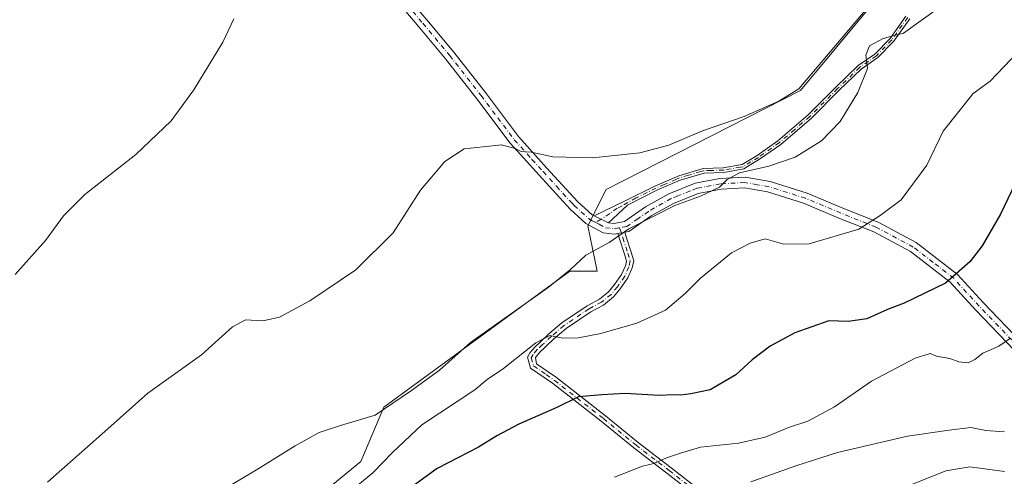
# Model space of a CAD drawing. Units: metres. Extents: x 570066 to 573511, y 4714906 to 4717254.
# Drawn here: x 572076 to 572359, y 4715373 to 4715505 of the extents above; entities that cross this region are included whole.
import ezdxf

# ---------------------------------------------------------------- set-up
doc = ezdxf.new("R2010")
doc.units = ezdxf.units.M
doc.header["$MEASUREMENT"] = 0
doc.linetypes.add('DGN Style 4', pattern=[2.6384748266838614, 1.318413404963828, -0.6592067024819142, 0.001648016756204785, -0.6592067024819142])
for name, color, linetype, lineweight in [('Camino Cxs', 7, 'Continuous', 0), ('Camino eje', 30, 'DGN Style 4', 13), ('Cultivos herbáceos CxS', 92, 'Continuous', 0), ('Curva de nivel maestra', 30, 'Continuous', 30), ('Curva de nivel normal', 30, 'Continuous', 0), ('Matorral CxS', 135, 'Continuous', 0)]:
    doc.layers.add(name, color=color, linetype=linetype, lineweight=lineweight)

# ---------------------------------------------------------------- blocks, each defined once
blk = doc.blocks.new('*U16')
at = {"layer": 'Cultivos herbáceos CxS', "color": 92, "linetype": 'Continuous', "lineweight": 0}
blk.add_polyline3d([(572332.0415000003, 4715522.024700001, 533.4453000000067), (572300.6715000002, 4715484.117900001, 535.0681999999942), (572244.6924999999, 4715455.611099999, 536.0350000000036), (572239.4638999999, 4715445.154899999, 538.0072999999975), (572242.0777000003, 4715432.081900001, 540.6545000000042), (572234.2358999997, 4715432.0823, 539.7697999999946), (572180.6474000001, 4715392.867500001, 539.5089000000007), (572174.1118999999, 4715377.181700001, 541.5982999999978), (572137.5153000001, 4715347.117699999, 542.484700000001), (572044.7147000004, 4715263.460100001, 540.2878000000055)], dxfattribs=at)

msp = doc.modelspace()

# ---------------------------------------------------------------- linework, layer by layer
at = {"layer": 'Camino Cxs', "color": 7, "linetype": 'Continuous', "lineweight": 0, "extrusion": (-0.1328721153682013, 0.06481566603929943, 0.9890115926486713), "elevation": 230132.6887987499, "flags": 128}
msp.add_lwpolyline([(-4488979.988335392, -1535906.29783235), (-4488979.988335392, -1535901.685350631)], dxfattribs=at)
msp.add_lwpolyline([(-4488979.988335392, -1535906.29783235), (-4488979.988335392, -1535901.685350631)], dxfattribs=at)
at = {"layer": 'Camino Cxs', "color": 7, "linetype": 'Continuous', "lineweight": 0, "extrusion": (-0.1106879356344431, -0.02078958657614677, 0.9936377478714152), "elevation": -160836.7691700332, "flags": 128}
msp.add_lwpolyline([(-4528774.003882015, 1423800.4045694), (-4528774.003882015, 1423802.434343302)], dxfattribs=at)
msp.add_lwpolyline([(-4528774.003882015, 1423800.4045694), (-4528774.003882015, 1423802.434343302)], dxfattribs=at)
at = {"layer": 'Camino Cxs', "color": 7, "linetype": 'Continuous', "lineweight": 0}
for points in [[(572186.6101000002, 4715512.1501, 530.7004000000015), (572193.1101000002, 4715504.4901, 531.434699999998), (572200.8501000004, 4715495.210100001, 532.2621000000072), (572209.9401000004, 4715483.590100001, 533.2911000000023), (572219.4501, 4715470.890100001, 534.9352000000072), (572227.6700999998, 4715461.790100001, 535.7897999999988), (572235.4101, 4715453.3301, 537.0988999999972), (572236.5401, 4715452.090100001, 537.229800000001), (572240.6801000005, 4715448.340100001, 538.5050000000047), (572241.2401000002, 4715448.040100001, 538.605899999995), (572245.3400999998, 4715446.040100001, 539.2878000000055), (572247.0301000001, 4715445.840100001, 539.5111999999936), (572250.0301000001, 4715446.4001, 539.7312999999995), (572256.0701000001, 4715450.590100001, 539.8917999999976), (572262.7500999998, 4715454.360099999, 539.9355000000069), (572270.3701, 4715457.420100001, 540.0010000000038), (572277.4401000004, 4715458.7501, 539.9161000000023), (572284.7301000003, 4715459.140100001, 540.2602000000043), (572291.9301000005, 4715457.9001, 540.8209999999963), (572302.6300999997, 4715454.540100001, 542.1876000000047), (572312.9001000002, 4715450.220100001, 543.6937000000034), (572323.0401, 4715446.1501, 545.2081000000035), (572333.9901000002, 4715440.3201, 547.146900000007), (572345.8501000004, 4715431.1501, 549.8957999999984), (572353.2801000001, 4715422.9901, 552.2851999999984), (572364.5000999998, 4715411.340100001, 555.730899999995)], [(572186.6101000002, 4715512.1501, 530.7004000000015), (572193.1101000002, 4715504.4901, 531.434699999998), (572200.8501000004, 4715495.210100001, 532.2621000000072), (572209.9401000004, 4715483.590100001, 533.2911000000023), (572219.4501, 4715470.890100001, 534.9352000000072), (572227.6700999998, 4715461.790100001, 535.7897999999988), (572235.4101, 4715453.3301, 537.0988999999972), (572236.5401, 4715452.090100001, 537.229800000001), (572240.6801000005, 4715448.340100001, 538.5050000000047), (572241.2401000002, 4715448.040100001, 538.605899999995)], [(572362.3400999998, 4715409.170100001, 555.7081999999937), (572351.0500999996, 4715420.9001, 552.3064000000013), (572343.7600999996, 4715428.890100001, 550.0209000000032), (572332.3300999999, 4715437.7401, 547.2768000000069), (572321.7500999998, 4715443.370100001, 545.4159999999974), (572311.7301000003, 4715447.390100001, 543.9602000000014), (572301.5800999999, 4715451.6601, 542.6373000000021), (572291.2100999998, 4715454.920100001, 541.3206000000064), (572284.5500999996, 4715456.0601, 540.7013000000006), (572277.8101000004, 4715455.700099999, 540.2964000000065), (572271.2301000003, 4715454.470100001, 540.4386999999988), (572264.0800999999, 4715451.590100001, 540.2379999999976), (572257.7001, 4715447.9901, 539.9609999999957), (572251.2301000003, 4715443.5101, 540.0837000000029), (572250.0493000001, 4715443.2883, 539.9593000000023), (572248.0670999996, 4715442.916099999, 539.7307000000001), (572247.1300999997, 4715442.7401, 539.6340999999958), (572243.8701, 4715443.130100001, 539.3476999999984), (572240.1401000004, 4715445.1601, 539.131899999993), (572238.9001000002, 4715445.8301, 539.0338000000047), (572234.3800999997, 4715449.920100001, 538.3151000000071), (572225.4101, 4715459.7301, 537.2041000000027), (572219.0401, 4715466.770099999, 536.3617999999988), (572217.0800999999, 4715468.940099999, 535.7578000000067), (572207.5100999996, 4715481.7301, 533.6689999999944), (572198.4700999996, 4715493.290100001, 532.7985000000045), (572190.7701000003, 4715502.520099999, 532.0246000000043), (572184.3800999997, 4715510.050100001, 531.3508000000002)], [(572248.0670999996, 4715442.916099999, 539.7307000000001), (572247.1300999997, 4715442.7401, 539.6340999999958), (572243.8701, 4715443.130100001, 539.3476999999984), (572240.1401000004, 4715445.1601, 539.131899999993), (572238.9001000002, 4715445.8301, 539.0338000000047), (572234.3800999997, 4715449.920100001, 538.3151000000071), (572225.4101, 4715459.7301, 537.2041000000027), (572219.0401, 4715466.770099999, 536.3617999999988), (572217.0800999999, 4715468.940099999, 535.7578000000067), (572207.5100999996, 4715481.7301, 533.6689999999944), (572198.4700999996, 4715493.290100001, 532.7985000000045), (572190.7701000003, 4715502.520099999, 532.0246000000043), (572184.3800999997, 4715510.050100001, 531.3508000000002)], [(572332.1201, 4715504.840100001, 539.2727000000014), (572327.4801000003, 4715498.3101, 540.1855000000069), (572322.9600999998, 4715493.620100001, 540.2456999999995), (572318.1801000005, 4715490.3301, 539.7548999999999), (572311.8400999998, 4715484.210100001, 538.8570999999939), (572303.8300999999, 4715476.1801, 539.2997000000032), (572294.9801000003, 4715468.5701, 539.027700000006), (572288.9101, 4715464.3101, 539.5598999999929), (572284.3601000002, 4715461.520099999, 539.8942999999999), (572278.5500999996, 4715460.530099999, 539.7416999999987), (572272.8901000004, 4715460.350099999, 539.9860999999946), (572266.0701000001, 4715458.3101, 539.8625999999931), (572259.2801000001, 4715455.390100001, 539.8227999999945), (572250.8201000001, 4715451.130100001, 539.7718000000023), (572245.3400999998, 4715446.040100001, 539.2878000000055), (572241.2401000002, 4715448.040100001, 538.605899999995), (572250.2301000003, 4715452.3301, 539.7262999999948), (572258.7100999998, 4715456.600099999, 539.7888999999996), (572265.6101000002, 4715459.5801, 539.6294999999955), (572272.6700999998, 4715461.6801, 539.9936000000016), (572278.4101, 4715461.870100001, 539.553700000004), (572283.8800999997, 4715462.790100001, 539.6769999999962), (572288.1700999998, 4715465.4301, 539.3568999999989), (572294.1601, 4715469.630100001, 539.0399999999936), (572302.9101, 4715477.1601, 539.4164000000019), (572310.9001000002, 4715485.170100001, 538.6744000000035), (572317.3201000001, 4715491.370100001, 539.6511000000028), (572322.0900999998, 4715494.6501, 540.0583999999944), (572326.4501, 4715499.170100001, 539.9134999999952), (572330.9901000002, 4715505.5601, 539.0215000000027)], [(572241.2401000002, 4715448.040100001, 538.605899999995), (572250.2301000003, 4715452.3301, 539.7262999999948), (572258.7100999998, 4715456.600099999, 539.7888999999996), (572265.6101000002, 4715459.5801, 539.6294999999955), (572272.6700999998, 4715461.6801, 539.9936000000016), (572278.4101, 4715461.870100001, 539.553700000004), (572283.8800999997, 4715462.790100001, 539.6769999999962), (572288.1700999998, 4715465.4301, 539.3568999999989), (572294.1601, 4715469.630100001, 539.0399999999936), (572302.9101, 4715477.1601, 539.4164000000019), (572310.9001000002, 4715485.170100001, 538.6744000000035), (572317.3201000001, 4715491.370100001, 539.6511000000028), (572322.0900999998, 4715494.6501, 540.0583999999944), (572326.4501, 4715499.170100001, 539.9134999999952), (572330.9901000002, 4715505.5601, 539.0215000000027)], [(572332.1201, 4715504.840100001, 539.2727000000014), (572327.4801000003, 4715498.3101, 540.1855000000069), (572322.9600999998, 4715493.620100001, 540.2456999999995), (572318.1801000005, 4715490.3301, 539.7548999999999), (572311.8400999998, 4715484.210100001, 538.8570999999939), (572303.8300999999, 4715476.1801, 539.2997000000032), (572294.9801000003, 4715468.5701, 539.027700000006), (572288.9101, 4715464.3101, 539.5598999999929), (572284.3601000002, 4715461.520099999, 539.8942999999999), (572278.5500999996, 4715460.530099999, 539.7416999999987), (572272.8901000004, 4715460.350099999, 539.9860999999946), (572266.0701000001, 4715458.3101, 539.8625999999931), (572259.2801000001, 4715455.390100001, 539.8227999999945), (572250.8201000001, 4715451.130100001, 539.7718000000023), (572245.3400999998, 4715446.040100001, 539.2878000000055)], [(572245.3400999998, 4715446.040100001, 539.2878000000055), (572247.0301000001, 4715445.840100001, 539.5111999999936), (572250.0301000001, 4715446.4001, 539.7312999999995), (572256.0701000001, 4715450.590100001, 539.8917999999976), (572262.7500999998, 4715454.360099999, 539.9355000000069), (572270.3701, 4715457.420100001, 540.0010000000038), (572277.4401000004, 4715458.7501, 539.9161000000023), (572284.7301000003, 4715459.140100001, 540.2602000000043), (572291.9301000005, 4715457.9001, 540.8209999999963), (572302.6300999997, 4715454.540100001, 542.1876000000047), (572312.9001000002, 4715450.220100001, 543.6937000000034), (572323.0401, 4715446.1501, 545.2081000000035), (572333.9901000002, 4715440.3201, 547.146900000007), (572345.8501000004, 4715431.1501, 549.8957999999984), (572353.2801000001, 4715422.9901, 552.2851999999984), (572364.5000999998, 4715411.340100001, 555.730899999995), (572375.8501000004, 4715400.5101, 559.1352000000043), (572383.8400999998, 4715390.600099999, 561.3932000000059), (572389.8300999999, 4715382.7501, 562.9085999999952), (572394.0601000004, 4715378.0101, 563.9818999999989), (572396.9700999996, 4715375.9901, 564.6662999999971), (572398.8701, 4715375.4001, 565.0849000000017), (572400.3501000004, 4715375.5101, 565.4593000000023)], [(572389.9200999998, 4715370.6601, 565.4576999999991), (572391.4901000002, 4715372.090100001, 565.0611999999965), (572392.0701000001, 4715373.610099999, 564.616200000004), (572391.9901000002, 4715375.7401, 564.0999000000012), (572387.4600999998, 4715380.800100001, 562.9375), (572381.4301000005, 4715388.710100001, 561.0641000000032), (572373.5900999998, 4715398.440099999, 558.9407999999967), (572362.3400999998, 4715409.170100001, 555.7081999999937), (572351.0500999996, 4715420.9001, 552.3064000000013), (572343.7600999996, 4715428.890100001, 550.0209000000032), (572332.3300999999, 4715437.7401, 547.2768000000069), (572321.7500999998, 4715443.370100001, 545.4159999999974), (572311.7301000003, 4715447.390100001, 543.9602000000014), (572301.5800999999, 4715451.6601, 542.6373000000021), (572291.2100999998, 4715454.920100001, 541.3206000000064), (572284.5500999996, 4715456.0601, 540.7013000000006), (572277.8101000004, 4715455.700099999, 540.2964000000065), (572271.2301000003, 4715454.470100001, 540.4386999999988), (572264.0800999999, 4715451.590100001, 540.2379999999976), (572257.7001, 4715447.9901, 539.9609999999957), (572251.2301000003, 4715443.5101, 540.0837000000029), (572250.0493000001, 4715443.2884, 539.9593000000023)], [(572268.7493000003, 4715368.7249, 558.673299999995), (572262.2200999996, 4715373.817500001, 556.5320000000065), (572252.6857000003, 4715381.1317, 553.7630999999965), (572243.2884999998, 4715388.8321, 551.8414000000049), (572229.2207000004, 4715399.773700001, 548.2712999999932), (572226.8985000001, 4715401.4509, 547.4741999999969), (572222.9533000002, 4715404.1281, 546.3920000000071), (572222.0910999998, 4715407.232100001, 545.7520999999979), (572222.8613, 4715408.5799, 545.5393999999942), (572224.1338999998, 4715410.135299999, 545.3141000000032), (572225.7465000004, 4715411.613500001, 545.2361999999994), (572228.2377000004, 4715413.9737, 544.8619000000035), (572231.9543000003, 4715417.159299999, 544.1101000000053), (572239.2207000004, 4715422.047499999, 544.1502999999939), (572242.8349000001, 4715423.983700001, 543.8827000000019), (572245.4228999997, 4715426.0789, 543.5529999999999), (572247.1596999997, 4715428.187700001, 543.1380000000064), (572249.1659000004, 4715431.071900001, 542.5342999999993), (572250.2651000004, 4715433.636299999, 541.9061999999976), (572250.5774999997, 4715434.9901, 541.5699000000022), (572250.0028999997, 4715436.943700001, 541.1125000000029), (572248.5719, 4715441.3663, 540.0663000000059), (572248.0670999996, 4715442.916099999, 539.7307000000001), (572250.0493000001, 4715443.2883, 539.9593000000023), (572250.4742999999, 4715441.983899999, 540.1692999999941), (572251.9139, 4715437.5339, 541.0424999999959), (572252.6441000003, 4715435.051300001, 541.4934999999969), (572252.1737000003, 4715433.012499999, 541.8500000000058), (572250.9241000004, 4715430.096899999, 542.5194999999949), (572248.7550999997, 4715426.978900001, 543.1742999999988), (572246.8383, 4715424.651500001, 543.5112999999983), (572243.9463000001, 4715422.3103, 543.8638000000064), (572240.2537000002, 4715420.3321, 544.1211000000039), (572233.1672999999, 4715415.564900001, 544.5166000000027), (572229.5768999998, 4715412.487500001, 545.2955999999976), (572227.1098999997, 4715410.1503, 545.75), (572225.5910999998, 4715408.757900001, 545.8269), (572224.3781000003, 4715407.203299999, 546.0295999999944), (572224.6838999996, 4715405.3707, 546.3849000000046), (572228.0456999998, 4715403.089500001, 547.2351999999955), (572230.4205, 4715401.374299999, 548.027900000001), (572244.5365000004, 4715390.395300001, 551.8852999999945), (572253.9285000004, 4715382.699100001, 553.6380000000064), (572263.4439000003, 4715375.399499999, 556.392200000002), (572269.9627, 4715370.314900001, 558.6248999999953)], [(572268.7493000003, 4715368.7249, 558.673299999995), (572262.2200999996, 4715373.817500001, 556.5320000000065), (572252.6857000003, 4715381.1317, 553.7630999999965), (572243.2884999998, 4715388.8321, 551.8414000000049), (572229.2207000004, 4715399.773700001, 548.2712999999932), (572226.8985000001, 4715401.4509, 547.4741999999969), (572222.9533000002, 4715404.1281, 546.3920000000071), (572222.0910999998, 4715407.232100001, 545.7520999999979), (572222.8613, 4715408.5799, 545.5393999999942), (572224.1338999998, 4715410.135299999, 545.3141000000032), (572225.7465000004, 4715411.613500001, 545.2361999999994), (572228.2377000004, 4715413.9737, 544.8619000000035), (572231.9543000003, 4715417.159299999, 544.1101000000053), (572239.2207000004, 4715422.047499999, 544.1502999999939), (572242.8349000001, 4715423.983700001, 543.8827000000019), (572245.4228999997, 4715426.0789, 543.5529999999999), (572247.1596999997, 4715428.187700001, 543.1380000000064), (572249.1659000004, 4715431.071900001, 542.5342999999993), (572250.2651000004, 4715433.636299999, 541.9061999999976), (572250.5774999997, 4715434.9901, 541.5699000000022), (572250.0028999997, 4715436.943700001, 541.1125000000029), (572248.5719, 4715441.3663, 540.0663000000059), (572248.0670999996, 4715442.916099999, 539.7307000000001)], [(572250.0493000001, 4715443.2884, 539.9593000000023), (572250.4742999999, 4715441.983899999, 540.1692999999941), (572251.9139, 4715437.5339, 541.0424999999959), (572252.6441000003, 4715435.051300001, 541.4934999999969), (572252.1737000003, 4715433.012499999, 541.8500000000058), (572250.9241000004, 4715430.096899999, 542.5194999999949), (572248.7550999997, 4715426.978900001, 543.1742999999988), (572246.8383, 4715424.651500001, 543.5112999999983), (572243.9463000001, 4715422.3103, 543.8638000000064), (572240.2537000002, 4715420.3321, 544.1211000000039), (572233.1672999999, 4715415.564900001, 544.5166000000027), (572229.5768999998, 4715412.487500001, 545.2955999999976), (572227.1098999997, 4715410.1503, 545.75), (572225.5910999998, 4715408.757900001, 545.8269), (572224.3781000003, 4715407.203299999, 546.0295999999944), (572224.6838999996, 4715405.3707, 546.3849000000046), (572228.0456999998, 4715403.089500001, 547.2351999999955), (572230.4205, 4715401.374299999, 548.027900000001), (572244.5365000004, 4715390.395300001, 551.8852999999945), (572253.9285000004, 4715382.699100001, 553.6380000000064), (572263.4439000003, 4715375.399499999, 556.392200000002), (572269.9627, 4715370.314900001, 558.6248999999953)]]:
    msp.add_polyline3d(points, dxfattribs=at)
at = {"layer": 'Camino eje', "color": 30, "linetype": 'DGN Style 4', "lineweight": 13}
for points in [[(572185.4951, 4715511.100099999, 531.0383000000002), (572191.9401000004, 4715503.505100001, 531.7139000000025), (572199.6601, 4715494.2501, 532.5252999999939), (572208.7251000004, 4715482.6601, 533.4888000000064), (572213.4801000003, 4715476.3101, 534.1971000000049), (572218.2651000004, 4715469.915100001, 535.358699999997), (572223.3551000003, 4715464.280099999, 536.4523000000045), (572226.5401, 4715460.7601, 536.5182000000059), (572230.4101, 4715456.530099999, 536.9738999999972), (572234.8951000003, 4715451.6251, 537.7007000000012), (572235.4600999998, 4715451.005100001, 537.7860999999976), (572237.5301000001, 4715449.130100001, 538.0417000000016), (572239.9301000005, 4715447.0101, 538.7747999999992), (572240.6901000004, 4715446.600099999, 538.8589000000065), (572241.7465000004, 4715446.0847, 538.9312999999966)], [(572331.5551000005, 4715505.200099999, 539.148199999996), (572326.9650999998, 4715498.7401, 540.0543999999937), (572322.5251000002, 4715494.1351, 540.1551999999938), (572317.7500999998, 4715490.850099999, 539.7078000000038), (572311.3701, 4715484.690099999, 538.7750999999989), (572303.3701, 4715476.670100001, 539.3506000000052), (572298.9951, 4715472.905099999, 539.0215000000027), (572294.5701000001, 4715469.100099999, 539.0301000000036), (572288.5401, 4715464.870100001, 539.4563000000053), (572286.3951000003, 4715463.550100001, 539.6288999999961), (572284.1201, 4715462.155099999, 539.7926000000007), (572283.3982999995, 4715462.032099999, 539.7869999999966), (572280.6633000001, 4715461.572100001, 539.7203000000009), (572278.4801000003, 4715461.200099999, 539.6475999999967), (572274.9024999999, 4715461.0825, 539.8163999999961), (572272.7801000001, 4715461.015100001, 539.9878999999928), (572271.9139, 4715460.755899999, 539.9805000000051), (572268.3838999998, 4715459.705900001, 539.8562999999995), (572265.8400999998, 4715458.9451, 539.7544999999955), (572264.9243000001, 4715458.551300001, 539.7737999999954), (572261.4742999999, 4715457.0613, 539.9507000000012), (572258.9951, 4715455.995100001, 539.8080999999949), (572253.3693000004, 4715453.1623, 539.7841999999946), (572249.3343000002, 4715450.906300001, 539.6168000000034), (572247.9212999997, 4715450.178099999, 539.4885000000068), (572245.7289000005, 4715448.697899999, 539.1579000000056), (572243.2901, 4715447.040100001, 538.9318000000058), (572241.7465000004, 4715446.0847, 538.9312999999966)], [(572363.4200999998, 4715410.255100001, 555.6913000000059), (572357.7751000002, 4715416.120100001, 553.8794999999955), (572352.1651, 4715421.9451, 552.2283000000025), (572348.5201000003, 4715425.940099999, 551.1392999999953), (572344.8051000005, 4715430.020099999, 549.9483999999939), (572338.8750999998, 4715434.6051, 548.4177999999956), (572333.1601, 4715439.030099999, 547.2097000000067), (572322.3951000003, 4715444.7601, 545.2986999999994), (572312.3151000004, 4715448.8051, 543.8028999999951), (572302.1051000003, 4715453.100099999, 542.3941999999952), (572291.5701000001, 4715456.4101, 541.0721999999951), (572288.2401000002, 4715456.9801, 540.7563999999984), (572284.6401000004, 4715457.600099999, 540.4850000000006), (572277.6250999998, 4715457.225099999, 540.118100000007), (572270.8000999996, 4715455.9451, 540.2256999999954), (572268.8951000003, 4715455.1801, 540.3617999999988), (572265.3201000001, 4715453.7401, 540.306700000001), (572263.4151, 4715452.975099999, 540.0184000000008), (572256.8850999996, 4715449.290100001, 539.9072000000015), (572253.8651000002, 4715447.1951, 539.8678999999975), (572250.6300999997, 4715444.9551, 539.8929000000062), (572248.5800999999, 4715444.5701, 539.7171999999991)], [(572248.5800999999, 4715444.5701, 539.7171999999991), (572249.5230999999, 4715441.675100001, 540.1119999999937), (572250.9583000002, 4715437.2389, 541.0678000000044), (572251.6107000001, 4715435.0207, 541.5191999999952), (572251.2193, 4715433.3245, 541.8877000000066), (572250.0450999998, 4715430.5843, 542.5215999999928), (572247.9572999999, 4715427.5833, 543.1499999999943), (572246.1306999996, 4715425.3651, 543.5243000000046), (572243.3904999997, 4715423.147100001, 543.8620999999986), (572239.7370999996, 4715421.189900001, 544.1309000000037), (572232.5607000003, 4715416.3621, 544.3295000000071), (572228.9073000001, 4715413.2305, 545.0923999999941), (572226.4281000001, 4715410.881899999, 545.5019999999931), (572224.8624999998, 4715409.446699999, 545.5795000000071), (572223.6880999999, 4715408.011299999, 545.780700000003), (572223.1662999997, 4715407.097899999, 545.9235999999946), (572223.8186999997, 4715404.749299999, 546.3920999999973), (572227.4720999999, 4715402.270300001, 547.3301000000065), (572229.8207, 4715400.574100001, 548.1462999999932), (572243.9124999996, 4715389.613700001, 551.8816999999982), (572253.3071, 4715381.9155, 553.6855999999971), (572262.8321000002, 4715374.6085, 556.4717999999993), (572269.3561000006, 4715369.519900001, 558.6526000000014)], [(572241.7465000004, 4715446.0847, 538.9312999999966), (572242.7401000002, 4715445.600099999, 539.0004999999946), (572244.6051000003, 4715444.585100001, 539.3015000000014), (572247.0800999999, 4715444.290100001, 539.5737999999983), (572248.5800999999, 4715444.5701, 539.7171999999991)]]:
    msp.add_polyline3d(points, dxfattribs=at)
at = {"layer": 'Cultivos herbáceos CxS', "color": 92, "linetype": 'Continuous', "lineweight": 0}
msp.add_polyline3d([(572332.0415000003, 4715522.024700001, 533.4453000000067), (572300.6715000002, 4715484.117900001, 535.0681999999942), (572244.6924999999, 4715455.611099999, 536.0350000000036), (572239.4638999999, 4715445.154899999, 538.0072999999975), (572242.0777000003, 4715432.081900001, 540.6545000000042), (572234.2358999997, 4715432.0823, 539.7697999999946), (572180.6474000001, 4715392.867500001, 539.5089000000007), (572174.1118999999, 4715377.181700001, 541.5982999999978), (572137.5153000001, 4715347.117699999, 542.484700000001), (572044.7147000004, 4715263.460100001, 540.2878000000055)], dxfattribs=at)
at = {"layer": 'Curva de nivel maestra', "color": 30, "linetype": 'Continuous', "lineweight": 30, "elevation": 550, "flags": 128}
msp.add_lwpolyline([(572363.6100000005, 4715459.780099999), (572358.2300000004, 4715448.470100001), (572353.0099999999, 4715439.3301), (572349.4299999997, 4715434.720100001), (572342.4600000001, 4715428.590100001), (572330.5099999999, 4715422.8201), (572325.7300000004, 4715420.9801), (572319.75, 4715418.3201), (572314.3899999997, 4715417.5601), (572308.8300000001, 4715417.780099999), (572299.0800000001, 4715414.290100001), (572291.9100000003, 4715410.4001), (572286.75, 4715406.470100001), (572282.0199999996, 4715402.210100001), (572274.6799999997, 4715397.8301), (572269.0599999996, 4715396.710100001), (572266.2300000004, 4715396.300100001), (572264.0800000001, 4715396.4101), (572259.9400000004, 4715396.2601), (572250.1900000004, 4715396.8201), (572243.4400000004, 4715396.4101), (572236.79, 4715395.860099999), (572230.5, 4715392.7401), (572219.5999999996, 4715387.960100001), (572213.2199999997, 4715384.600099999), (572207.9900000002, 4715381.3101), (572196.0499999998, 4715375.210100001), (572186.8899999997, 4715368.5601)], dxfattribs=at)
at = {"layer": 'Curva de nivel normal', "color": 30, "linetype": 'Continuous', "lineweight": 0, "flags": 128}
for points, elevation in [([(572323.4900000002, 4715512.290100001), (572300.1600000003, 4715484.590100001), (572294.4600000001, 4715481.0601), (572284.4900000002, 4715476.6501), (572272.4500000002, 4715472.5001), (572262.7999999998, 4715468.4301), (572254.3700000001, 4715466.220100001), (572240.8399999999, 4715464.780099999), (572229.3799999999, 4715465.0001), (572223.1399999997, 4715466.4101), (572220.2800000003, 4715466.550100001), (572218.4900000002, 4715467.4301), (572214.5800000001, 4715468.520099999), (572209.3200000003, 4715467.9301), (572203.79, 4715467.300100001), (572198.29, 4715463.700099999), (572191.2400000002, 4715455.460100001), (572183.4199999999, 4715443.130100001), (572172.6500000004, 4715432.4901), (572159.3600000005, 4715423.520099999), (572150.6900000004, 4715418.8201), (572145.8200000003, 4715417.7301), (572140.8600000005, 4715418.0801), (572137.1399999997, 4715415.9801), (572128.1500000004, 4715407.9301), (572112.6900000004, 4715396.9001), (572100.3399999999, 4715385.890100001), (572083.8700000001, 4715371.200099999)], 535), ([(572346.2800000003, 4715512.170100001), (572330.3799999999, 4715500.6801), (572324.5199999996, 4715499.100099999), (572320.5599999996, 4715497.0101), (572319.4800000004, 4715494.3101), (572319.9600000001, 4715490.450099999), (572317.2199999997, 4715483.550100001), (572312.1399999997, 4715475.2501), (572306.7400000002, 4715469.640100001), (572299.1100000005, 4715464.960100001), (572291.54, 4715462.300100001), (572283.1299999999, 4715460.420100001), (572279.5599999996, 4715458.460100001), (572277.3600000005, 4715456.3101), (572271.8399999999, 4715453.640100001), (572264.5, 4715450.9901), (572251.2199999997, 4715444.280099999), (572245.5999999996, 4715440.3201), (572238.9000000004, 4715436.640100001), (572234.4299999997, 4715432.5701), (572228, 4715427.3301), (572205.6100000005, 4715411.550100001), (572196.7300000004, 4715403.4901), (572188.7000000002, 4715397.620100001), (572178.2400000002, 4715390.5601), (572168.2400000002, 4715387.550100001), (572162.04, 4715385.530099999), (572155.1900000004, 4715381.7601), (572144.5199999996, 4715375.040100001), (572134.5199999996, 4715369.100099999)], 540), ([(572137.54, 4715504.780099999), (572134.3700000001, 4715498.120100001), (572125.9800000004, 4715484.360099999), (572119.4299999997, 4715475.4001), (572109.2599999999, 4715465.690099999), (572094.6399999997, 4715454.120100001), (572088.4900000002, 4715448.0001), (572083.2800000003, 4715440.9001), (572074.5099999999, 4715431.140100001)], 530), ([(572170.5199999996, 4715368.210100001), (572177.5199999996, 4715373.9301), (572183.1799999997, 4715379.770099999), (572191.6600000003, 4715387.7401), (572206.9100000003, 4715397.890100001), (572210.4100000003, 4715400.800100001), (572215.1799999997, 4715403.9801), (572224.4199999999, 4715411.420100001), (572228.5, 4715413.4801), (572232.2199999997, 4715412.7401), (572236.7199999997, 4715412.880100001), (572243.2199999997, 4715414.130100001), (572253.5, 4715417.120100001), (572261.8399999999, 4715420.860099999), (572267.5, 4715425.6601), (572271.8399999999, 4715430.0801), (572280.8300000001, 4715437.360099999), (572286.1600000003, 4715440.130100001), (572290.4900000002, 4715441.350099999), (572295.9000000004, 4715439.8201), (572303.1299999999, 4715439.9301), (572317.4299999997, 4715444.200099999), (572323.6500000004, 4715448.130100001), (572329.6900000004, 4715452.630100001), (572337.0300000003, 4715462.610099999), (572341.7300000004, 4715472.450099999), (572350.3799999999, 4715483.280099999), (572355.2699999996, 4715486.860099999), (572363.2999999998, 4715495.2401)], 545), ([(572361.1799999997, 4715412.790100001), (572357.7599999999, 4715410.440099999), (572353.2000000002, 4715408.460100001), (572350.8700000001, 4715406.630100001), (572348.9100000003, 4715405.6501), (572346.3099999996, 4715405.890100001), (572343.6600000003, 4715406.880100001), (572339.8499999996, 4715407.600099999), (572337.9699999997, 4715408.290100001), (572333.7000000002, 4715407.0101), (572321.1299999999, 4715400.4001), (572310.4900000002, 4715392.920100001), (572302.8300000001, 4715388.780099999), (572297.4900000002, 4715387.0601), (572290.4900000002, 4715384.2401), (572282.8300000001, 4715382.5101), (572271.8399999999, 4715381.350099999), (572266.1500000004, 4715379.620100001), (572262.0800000001, 4715378.2601), (572258.4699999997, 4715376.630100001), (572255.1299999999, 4715375.9001), (572247.1600000003, 4715372.7301)], 555), ([(572359.4500000002, 4715385.770099999), (572354, 4715386.140100001), (572349.7400000002, 4715386.970100001), (572343.4800000004, 4715386.2501), (572331.4800000004, 4715384.460100001), (572311.3700000001, 4715379.8201), (572299.6600000003, 4715376.040100001), (572286.3700000001, 4715371.350099999)], 560), ([(572331.8099999996, 4715370.140100001), (572342.4800000004, 4715374.5101), (572349.4800000004, 4715375.620100001), (572359.4199999999, 4715374.3301)], 565)]:
    msp.add_lwpolyline(points, dxfattribs=dict(at, elevation=elevation))
at = {"layer": 'Matorral CxS', "color": 135, "linetype": 'Continuous', "lineweight": 0}
for points in [[(572044.7147000004, 4715263.460100001, 540.2878000000055), (572137.5153000001, 4715347.117699999, 542.484700000001), (572174.1118999999, 4715377.181700001, 541.5982999999978), (572180.6474000001, 4715392.867500001, 539.5089000000007), (572234.2358999997, 4715432.0823, 539.7697999999946), (572242.0777000003, 4715432.081900001, 540.6545000000042), (572239.4638999999, 4715445.154899999, 538.0072999999975), (572244.6924999999, 4715455.611099999, 536.0350000000036), (572300.6715000002, 4715484.117900001, 535.0681999999942), (572332.0415000003, 4715522.024700001, 533.4453000000067)], [(572332.0415000003, 4715522.024700001, 533.4453000000067), (572300.6715000002, 4715484.117900001, 535.0681999999942), (572244.6924999999, 4715455.611099999, 536.0350000000036), (572239.4638999999, 4715445.154899999, 538.0072999999975), (572242.0777000003, 4715432.081900001, 540.6545000000042), (572234.2358999997, 4715432.0823, 539.7697999999946), (572180.6474000001, 4715392.867500001, 539.5089000000007), (572174.1118999999, 4715377.181700001, 541.5982999999978), (572137.5153000001, 4715347.117699999, 542.484700000001), (572044.7147000004, 4715263.460100001, 540.2878000000055)]]:
    msp.add_polyline3d(points, dxfattribs=at)

# ---------------------------------------------------------------- block references
at = {"layer": 'Cultivos herbáceos CxS', "color": 92, "linetype": 'Continuous', "lineweight": 0}
msp.add_blockref('*U16', (0, 0), dxfattribs=at)

doc.saveas('drawing.dxf')
